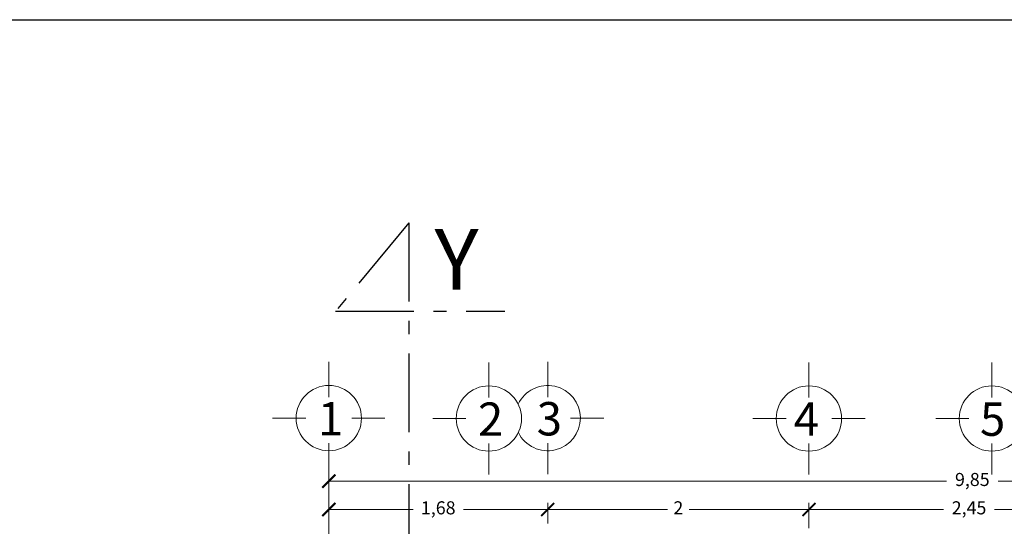
# Model space of a CAD drawing. Units: millimetres. Extents: x 292 to 634, y 182 to 328.
# Drawn here: x 308 to 315, y 238 to 242 of the extents above; entities that cross this region are included whole.
import ezdxf

# ---------------------------------------------------------------- set-up
doc = ezdxf.new("R2010")
doc.units = ezdxf.units.MM
doc.linetypes.add('ACAD_ISO10W100', pattern=[18, 12, -3, 0, -3])
doc.layers.add('cc', color=50, linetype='Continuous', lineweight=18)
doc.layers.add('marquezina', color=123, linetype='Continuous')
doc.layers.add('P.ARQ.01', color=7, linetype='Continuous')
doc.styles.get("Standard").update_dxf_attribs({"font": 'verdana.ttf', "height": 0.1})
doc.styles.add('VERDANA', font='verdana.ttf', dxfattribs={"height": 0.1})
doc.dimstyles.new('ISO-25', dxfattribs={"dimtxt": 0.1, "dimasz": 0.1, "dimexe": 0.05, "dimexo": 0.5, "dimgap": 0.05, "dimtad": 0, "dimtxsty": 'VERDANA', "dimblk": 'ARCHTICK', "dimcen": 0.05, "dimclrd": 1, "dimclre": 1, "dimclrt": 256, "dimadec": 0, "dimazin": 0, "dimtfac": 1, "dimtmove": 0, "dimatfit": 3, "dimldrblk": 'DOT', "dimfxl": 1.25, "dimlwd": 18, "dimlwe": 13, "dimarcsym": 1})

# ---------------------------------------------------------------- blocks, each defined once
blk = doc.blocks.new('_ArchTick')
at = {"color": 0, "linetype": 'ByBlock', "const_width": 0.15}
blk.add_lwpolyline([(-0.5, -0.5), (0.5, 0.5)], dxfattribs=at)
blk = doc.blocks.new('*D48')
at = {"layer": 'cc', "color": 1, "lineweight": 13}
for p, q in [((310.0877, 238.201), (310.0877, 238.5685)), ((311.7627, 238.4123), (311.7627, 238.5685))]:
    blk.add_line(p, q, dxfattribs=at)
at = {"layer": 'cc', "color": 1, "lineweight": 18}
for p, q in [((310.0877, 238.5185), (310.7325, 238.5185)), ((311.7627, 238.5185), (311.118, 238.5185))]:
    blk.add_line(p, q, dxfattribs=at)
at = {"layer": 'Defpoints', "color": 0}
for p in [(311.7627, 238.5185), (311.7627, 237.9123), (310.0877, 237.701)]:
    blk.add_point(p, dxfattribs=at)
at = {"layer": 'cc', "color": 1, "lineweight": 18, "xscale": 0.1, "yscale": 0.1, "zscale": 0.1, "rotation": 180}
blk.add_blockref('_ArchTick', (310.0877, 238.5185), dxfattribs=at)
at = {"layer": 'cc', "color": 1, "lineweight": 18, "xscale": 0.1, "yscale": 0.1, "zscale": 0.1}
blk.add_blockref('_ArchTick', (311.7627, 238.5185), dxfattribs=at)
at = {"layer": 'cc', "insert": (310.9252, 238.5185), "char_height": 0.1, "attachment_point": 5, "style": 'VERDANA'}
blk.add_mtext('1,68', dxfattribs=at)
blk = doc.blocks.new('_Dot')
at = {"color": 0, "linetype": 'ByBlock', "lineweight": -2}
blk.add_line((-0.5, 0), (-1, 0), dxfattribs=at)
at = {"color": 0, "linetype": 'ByBlock', "const_width": 0.5}
blk.add_lwpolyline([(-0.25, 0, 1), (0.25, 0, 1)], format="xyb", close=True, dxfattribs=at)
blk = doc.blocks.new('*D49')
at = {"layer": 'cc', "color": 1, "lineweight": 13}
for p, q in [((311.7627, 238.4123), (311.7627, 238.5685)), ((313.7627, 238.3753), (313.7627, 238.5685))]:
    blk.add_line(p, q, dxfattribs=at)
at = {"layer": 'cc', "color": 1, "lineweight": 18}
for p, q in [((311.7627, 238.5185), (312.6789, 238.5185)), ((313.7627, 238.5185), (312.8466, 238.5185))]:
    blk.add_line(p, q, dxfattribs=at)
at = {"layer": 'Defpoints', "color": 0}
for p in [(313.7627, 238.5185), (311.7627, 237.9123), (313.7627, 237.8753)]:
    blk.add_point(p, dxfattribs=at)
at = {"layer": 'cc', "color": 1, "lineweight": 18, "xscale": 0.1, "yscale": 0.1, "zscale": 0.1, "rotation": 180}
blk.add_blockref('_ArchTick', (311.7627, 238.5185), dxfattribs=at)
at = {"layer": 'cc', "color": 1, "lineweight": 18, "xscale": 0.1, "yscale": 0.1, "zscale": 0.1}
blk.add_blockref('_ArchTick', (313.7627, 238.5185), dxfattribs=at)
at = {"layer": 'cc', "insert": (312.7627, 238.5185), "char_height": 0.1, "attachment_point": 5, "style": 'VERDANA'}
blk.add_mtext('2', dxfattribs=at)
blk = doc.blocks.new('*D50')
at = {"layer": 'cc', "color": 1, "lineweight": 13}
for p, q in [((313.7627, 238.3753), (313.7627, 238.5685)), ((316.2127, 238.4712), (316.2127, 238.5685))]:
    blk.add_line(p, q, dxfattribs=at)
at = {"layer": 'cc', "color": 1, "lineweight": 18}
for p, q in [((313.7627, 238.5185), (314.7918, 238.5185)), ((316.2127, 238.5185), (315.1836, 238.5185))]:
    blk.add_line(p, q, dxfattribs=at)
at = {"layer": 'Defpoints', "color": 0}
for p in [(316.2127, 238.5185), (316.2127, 237.9712), (313.7627, 237.8753)]:
    blk.add_point(p, dxfattribs=at)
at = {"layer": 'cc', "color": 1, "lineweight": 18, "xscale": 0.1, "yscale": 0.1, "zscale": 0.1, "rotation": 180}
blk.add_blockref('_ArchTick', (313.7627, 238.5185), dxfattribs=at)
at = {"layer": 'cc', "color": 1, "lineweight": 18, "xscale": 0.1, "yscale": 0.1, "zscale": 0.1}
blk.add_blockref('_ArchTick', (316.2127, 238.5185), dxfattribs=at)
at = {"layer": 'cc', "insert": (314.9877, 238.5185), "char_height": 0.1, "attachment_point": 5, "style": 'VERDANA'}
blk.add_mtext('2,45', dxfattribs=at)
blk = doc.blocks.new('*D57')
at = {"layer": 'cc', "color": 1, "lineweight": 13}
for p, q in [((310.0877, 238.351), (310.0877, 238.7854)), ((319.9377, 238.201), (319.9377, 238.7854))]:
    blk.add_line(p, q, dxfattribs=at)
at = {"layer": 'cc', "color": 1, "lineweight": 18}
for p, q in [((310.0877, 238.7354), (314.8152, 238.7354)), ((319.9377, 238.7354), (315.2102, 238.7354))]:
    blk.add_line(p, q, dxfattribs=at)
at = {"layer": 'Defpoints', "color": 0}
for p in [(319.9377, 238.7354), (310.0877, 237.851), (319.9377, 237.701)]:
    blk.add_point(p, dxfattribs=at)
at = {"layer": 'cc', "color": 1, "lineweight": 18, "xscale": 0.1, "yscale": 0.1, "zscale": 0.1, "rotation": 180}
blk.add_blockref('_ArchTick', (310.0877, 238.7354), dxfattribs=at)
at = {"layer": 'cc', "color": 1, "lineweight": 18, "xscale": 0.1, "yscale": 0.1, "zscale": 0.1}
blk.add_blockref('_ArchTick', (319.9377, 238.7354), dxfattribs=at)
at = {"layer": 'cc', "insert": (315.0127, 238.7354), "char_height": 0.1, "attachment_point": 5, "style": 'VERDANA'}
blk.add_mtext('9,85', dxfattribs=at)

msp = doc.modelspace()

# ---------------------------------------------------------------- linework, layer by layer
at = {"layer": 'cc', "lineweight": 18, "ltscale": 0.001}
for p, q in [((310.0877, 239.6477), (310.0877, 239.3782)), ((311.3127, 239.6448), (311.3127, 239.3753)), ((311.7627, 239.6477), (311.7627, 239.3782)), ((313.7627, 239.6448), (313.7627, 239.3753)), ((315.1627, 239.6448), (315.1627, 239.3753)), ((309.658, 239.218), (309.9121, 239.218)), ((310.2633, 239.218), (310.5174, 239.218)), ((310.2633, 239.218), (310.3377, 239.218)), ((310.883, 239.2151), (311.1371, 239.2151)), ((311.9383, 239.218), (312.1924, 239.218)), ((311.9383, 239.218), (312.0127, 239.218)), ((313.333, 239.2151), (313.5871, 239.2151)), ((313.9383, 239.2151), (314.1924, 239.2151)), ((313.9383, 239.2151), (314.0127, 239.2151)), ((314.733, 239.2151), (314.9871, 239.2151)), ((310.0877, 239.0255), (310.0877, 238.7882)), ((311.3127, 239.0226), (311.3127, 238.7854)), ((311.7627, 239.0255), (311.7627, 238.7882)), ((313.7627, 239.0226), (313.7627, 238.7854)), ((315.1627, 239.0226), (315.1627, 238.7854))]:
    msp.add_line(p, q, dxfattribs=at)
for centre in [(310.0877, 239.218), (311.3127, 239.2151), (313.7627, 239.2151), (315.1627, 239.2151)]:
    msp.add_circle(centre, 0.25, dxfattribs=at)
msp.add_arc((311.7627, 239.218), 0.25, 206.20574, 154.5267, dxfattribs=at)
at = {"layer": 'marquezina'}
msp.add_line((292.1839, 242.2675), (377.4086, 242.2675), dxfattribs=at)
at = {"layer": 'P.ARQ.01', "color": 2, "linetype": 'ACAD_ISO10W100', "ltscale": 0.05}
for p, q in [((310.7011, 240.7114), (310.1391, 240.0355)), ((310.7011, 240.7114), (310.7011, 235.1046)), ((310.1391, 240.0355), (311.4347, 240.0355))]:
    msp.add_line(p, q, dxfattribs=at)

# ---------------------------------------------------------------- texts
at = {"layer": 'cc', "lineweight": 18, "ltscale": 0.001, "char_height": 0.255368, "width": 0.381382, "attachment_point": 1}
for s, insert in [('\\pt0.510779;{\\fVerdana|b1|i0|c0|p34;\\H1x;1}', (310.004, 239.3409)), ('\\pt0.510779;{\\fVerdana|b1|i0|c0|p34;2}', (311.229, 239.338)), ('\\pt0.510779;{\\fVerdana|b1|i0|c0|p34;3}', (311.679, 239.3409)), ('\\pt0.510779;{\\fVerdana|b1|i0|c0|p34;4}', (313.6456, 239.338)), ('\\pt0.510779;{\\fVerdana|b1|i0|c0|p34;5}', (315.0716, 239.338))]:
    msp.add_mtext(s, dxfattribs=dict(at, insert=insert))
at = {"layer": 'P.ARQ.01', "color": 2, "linetype": 'ACAD_ISO10W100', "ltscale": 0.05, "insert": (310.897, 240.6649), "char_height": 0.464669, "width": 0.693965, "attachment_point": 1}
msp.add_mtext('\\pt1.541;{\\fVerdana|b1|i0|c0|p34;Y}', dxfattribs=at)

# ---------------------------------------------------------------- dimensions: what is measured, and where the dimension line sits
at = {"layer": 'cc'}
for base, p1, p2, picture, middle in [((319.9377, 238.7354), (310.0877, 237.851), (319.9377, 237.701), '*D57', (315.0127, 238.7354)), ((311.7627076363, 238.5184835212), (310.0877076363, 237.7009905168), (311.7627076363, 237.9122796499), '*D48', (310.9252076363, 238.5184835212))]:
    dim = msp.add_linear_dim(base=base, p1=p1, p2=p2, dimstyle='ISO-25', dxfattribs=at)
    dim.commit()
    dim.dimension.update_dxf_attribs({"geometry": picture, "text_midpoint": middle})
for base, p1, p2, picture, middle in [((313.7627, 238.5185), (311.7627, 237.9123), (313.7627, 237.8753), '*D49', (312.7627, 238.5185)), ((316.2127, 238.5185), (313.7627, 237.8753), (316.2127, 237.9712), '*D50', (314.9877, 238.5185))]:
    dim = msp.add_linear_dim(base=base, p1=p1, p2=p2, dimstyle='ISO-25', override={"dimtmove": 1}, dxfattribs=at)
    dim.commit()
    dim.dimension.update_dxf_attribs({"geometry": picture, "text_midpoint": middle})

doc.saveas('drawing.dxf')
